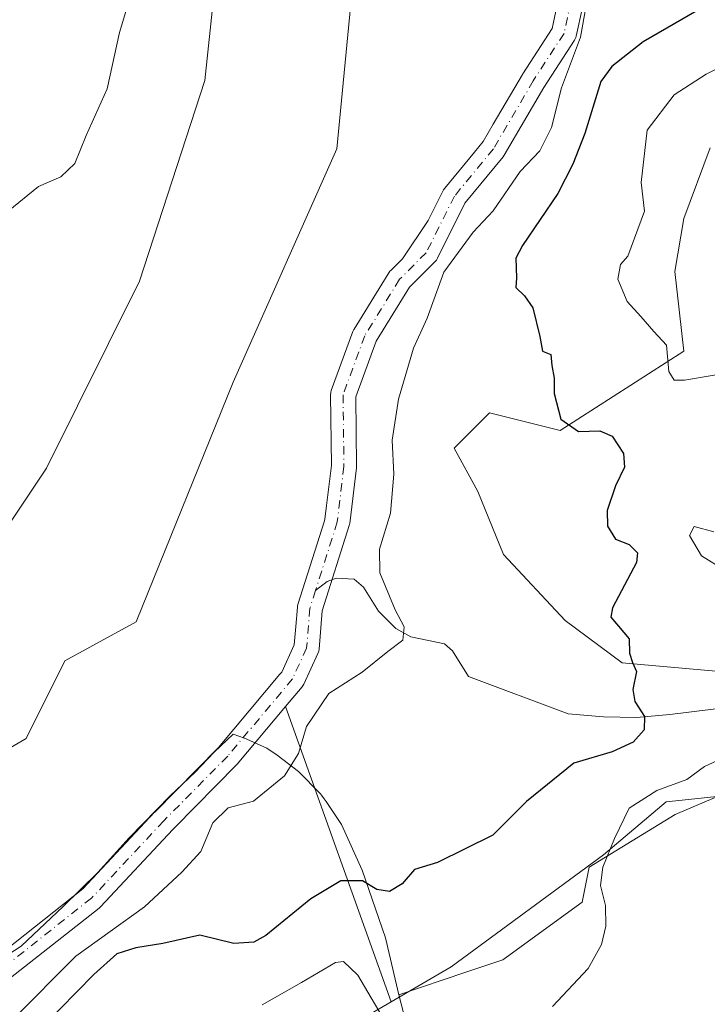
# Model space of a CAD drawing. Units: metres. Extents: x 638195 to 641663, y 4727493 to 4729882.
# Drawn here: x 640571 to 640681, y 4727699 to 4727856 of the extents above; entities that cross this region are included whole.
import ezdxf

# ---------------------------------------------------------------- set-up
doc = ezdxf.new("R2010")
doc.units = ezdxf.units.M
doc.header["$MEASUREMENT"] = 0
doc.linetypes.add('DGN Style 4', pattern=[2.6384748266838614, 1.318413404963828, -0.6592067024819142, 0.001648016756204785, -0.6592067024819142])
for name, color, linetype, lineweight in [('Arbolado forestal CxS', 92, 'Continuous', 0), ('Corriente natural Cxs', 4, 'Continuous', 13), ('Corriente natural eje', 4, 'DGN Style 4', 0), ('Corriente natural lineal', 142, 'Continuous', 13), ('Cultivos herbáceos CxS', 92, 'Continuous', 0), ('Curva de nivel maestra', 30, 'Continuous', 30), ('Curva de nivel normal', 30, 'Continuous', 0), ('Entidad de ámbito territorial', 7, 'Continuous', 0), ('Entidad de ámbito territorial CxS', 92, 'Continuous', 0), ('Espacio natural protegido', 121, 'Continuous', 13), ('Espacio natural protegido CxS', 121, 'Continuous', 0), ('Matorral CxS', 135, 'Continuous', 0), ('Roquedo CxS', 135, 'Continuous', 0), ('Suelo desnudo CxS', 253, 'Continuous', 0)]:
    doc.layers.add(name, color=color, linetype=linetype, lineweight=lineweight)

# ---------------------------------------------------------------- blocks, each defined once
blk = doc.blocks.new('*U19')
at = {"layer": 'Arbolado forestal CxS', "color": 92, "linetype": 'Continuous', "lineweight": 0}
for points in [[(640658.4693, 4727864.270500001, 443.2551999999997), (640656.3288000004, 4727854.197799999, 443.0665000000009), (640651.6357000005, 4727846.967900001, 443.1034000000073), (640651.5872999999, 4727846.889400001, 443.1073000000034), (640646.9404999996, 4727838.951099999, 443.164300000004), (640645.3181999996, 4727836.1797, 443.1272999999928), (640643.9219000004, 4727834.486300001, 443.1242000000057), (640639.2024999997, 4727828.762800001, 443.1398000000045), (640639.0135000005, 4727828.4904, 443.1456000000035), (640638.9567, 4727828.3848, 443.1463999999978), (640638.3857000005, 4727827.242900001, 443.1493999999948), (640636.5714999996, 4727823.6143, 443.0622000000003), (640632.4645999996, 4727817.539899999, 442.7823999999965), (640630.6001000004, 4727815.6754, 442.944399999993), (640630.4822000006, 4727815.546800001, 442.9483999999939), (640630.3126999997, 4727815.312200001, 442.9481999999989), (640629.1964999996, 4727813.505000001, 442.8683000000019), (640624.7565000001, 4727806.316299999, 442.930600000007), (640624.7259999998, 4727806.2653, 442.9361000000063), (640624.5800999999, 4727805.953000001, 442.960500000001), (640621.1398, 4727796.558499999, 442.7375999999931), (640621.0488999998, 4727796.219900001, 442.7357000000048), (640621.0186000001, 4727795.861, 442.7103999999963), (640621.1494000005, 4727784.6029, 442.6864999999962), (640620.3897000002, 4727778.240499999, 442.7755999999936), (640620.1288999999, 4727776.056700001, 442.7571000000025), (640620.0470000004, 4727775.798699999, 442.7584000000061), (640615.8205000004, 4727762.478499999, 442.8478000000032), (640615.7572, 4727762.220899999, 442.8496000000014), (640615.7336999997, 4727762.0397, 442.8481000000029), (640615.4763000002, 4727758.9506, 442.8108999999968), (640615.2336999997, 4727756.0396, 442.6977999999945), (640613.2435999997, 4727751.708100001, 442.7391999999964), (640612.9437999995, 4727751.350600001, 442.7657000000036), (640603.1496000001, 4727739.673000001, 442.5892000000022), (640593.0201000003, 4727729.411900001, 442.5412999999971), (640592.9829000002, 4727729.3731, 442.5383000000002), (640581.5769999997, 4727717.1807, 442.4035000000004), (640566.1182000004, 4727704.997, 442.9214999999967)], [(640560.1284999996, 4727733.8895, 443.2228999999934), (640572.5059000002, 4727741.112299999, 443.4768999999943), (640578.6948999995, 4727753.495300001, 443.4707999999956), (640590.0421000002, 4727759.6863, 443.8834000000061), (640605.5147000002, 4727797.865499999, 443.7617000000028), (640622.0181, 4727835.0141, 443.7819000000018), (640625.1139000002, 4727867.0021, 444.0426000000007), (640612.7487000005, 4727915.4943, 447.6010999999999), (640616.3041000003, 4727947.3477, 450.7106000000058), (640627.1788999997, 4727979.4759, 451.1753000000026), (640637.4940999999, 4727997.0187, 451.6530000000057), (640647.8081, 4728007.3375, 451.9878000000026), (640649.7912999997, 4728007.089500001, 451.6594000000041), (640680.8161000004, 4728003.2097, 445.8537000000069), (640746.8299000004, 4728007.337900001, 445.4665999999997), (640781.9008999999, 4728003.210100001, 445.7271000000038), (640819.0339000003, 4728006.306100001, 446.8225999999996), (640859.2609000001, 4728003.210300001, 447.6848000000027), (640914.5661000004, 4727996.494899999, 449.7036999999983), (640914.5755000003, 4727996.4937, 449.7035999999935), (640952.6155000003, 4727994.7301, 449.7051999999967), (640989.3221000005, 4727970.901500001, 448.3647999999957), (641006.3071, 4727967.822699999, 448.9097000000039)]]:
    blk.add_polyline3d(points, dxfattribs=at)
blk = doc.blocks.new('*U20')
at = {"layer": 'Matorral CxS', "color": 135, "linetype": 'Continuous', "lineweight": 0}
blk.add_polyline3d([(640568.5615999997, 4727701.829700001, 442.1637000000047), (640584.1720000004, 4727714.132900001, 442.6900000000023), (640584.2196000004, 4727714.171599999, 442.696100000001), (640584.3945000004, 4727714.337400001, 442.7134999999981), (640595.8855999997, 4727726.6209, 442.3220000000001), (640596.2115000002, 4727726.950999999, 442.2798999999941), (640606.0532000001, 4727736.920499999, 442.0424000000058), (640606.1621000003, 4727737.040200001, 442.0194000000047), (640613.8454999998, 4727746.201099999, 442.7260999999999), (640630.6491, 4727699.180500001, 454.2872999999963), (640620.8548999998, 4727693.447699999, 458.0939000000071), (640608.1009000001, 4727691.403700001, 455.5822999999946), (640590.0705000004, 4727667.746099999, 463.4073000000063), (640562.3059, 4727629.5667, 472.4508999999962)], dxfattribs=at)
blk = doc.blocks.new('*U21')
at = {"layer": 'Cultivos herbáceos CxS', "color": 92, "linetype": 'Continuous', "lineweight": 0}
blk.add_polyline3d([(641006.3071, 4727967.822699999, 448.9097000000039), (640989.3221000005, 4727970.901500001, 448.3647999999957), (640952.6155000003, 4727994.7301, 449.7051999999967), (640914.5755000003, 4727996.4937, 449.7035999999935), (640914.5661000004, 4727996.494899999, 449.7036999999983), (640859.2609000001, 4728003.210300001, 447.6848000000027), (640819.0339000003, 4728006.306100001, 446.8225999999996), (640781.9008999999, 4728003.210100001, 445.7271000000038), (640746.8299000004, 4728007.337900001, 445.4665999999997), (640680.8161000004, 4728003.2097, 445.8537000000069), (640649.7912999997, 4728007.089500001, 451.6594000000041), (640647.8081, 4728007.3375, 451.9878000000026), (640637.4940999999, 4727997.0187, 451.6530000000057), (640627.1788999997, 4727979.4759, 451.1753000000026), (640616.3041000003, 4727947.3477, 450.7106000000058), (640612.7487000005, 4727915.4943, 447.6010999999999), (640625.1139000002, 4727867.0021, 444.0426000000007), (640622.0181, 4727835.0141, 443.7819000000018), (640605.5147000002, 4727797.865499999, 443.7617000000028), (640590.0421000002, 4727759.6863, 443.8834000000061), (640578.6948999995, 4727753.495300001, 443.4707999999956), (640572.5059000002, 4727741.112299999, 443.4768999999943), (640560.1284999996, 4727733.8895, 443.2228999999934)], dxfattribs=at)
blk = doc.blocks.new('*U24')
at = {"layer": 'Suelo desnudo CxS', "color": 253, "linetype": 'Continuous', "lineweight": 0}
for points in [[(640661.1338999998, 4727857.566099999, 443.6628000000055), (640660.1644000001, 4727853.003900001, 443.6395000000048), (640660.0992000002, 4727852.7687, 443.6273999999976), (640660.0058000004, 4727852.543199999, 443.6055999999954), (640659.8857000005, 4727852.330700001, 443.6125999999931), (640655.0159999998, 4727844.8288, 443.2556000000041), (640648.6892999997, 4727834.020600001, 443.2617000000028), (640648.5064000003, 4727833.7586, 443.2350000000006), (640642.4330000002, 4727826.393100001, 442.8384999999981), (640638.0366000002, 4727817.600099999, 443.2719999999972), (640637.8701999999, 4727817.325099999, 443.2547999999952), (640637.6618999997, 4727817.0803, 443.2265000000043), (640633.5933999997, 4727813.011800001, 442.9363000000012), (640628.2663000004, 4727804.387, 442.6217000000034), (640625.0225999998, 4727795.529200001, 442.6003000000055), (640625.1507000001, 4727784.507099999, 443.1005000000005), (640625.1366999998, 4727784.258400001, 443.1223999999929), (640624.0783000002, 4727775.3948, 443.1891000000033), (640624.0619999999, 4727775.284600001, 443.1885000000038), (640623.9987000005, 4727775.027000001, 443.1815000000061), (640619.7012, 4727761.483200001, 442.6983999999939), (640619.1907000003, 4727755.3575, 442.5918999999994), (640619.1320000002, 4727755.0154, 442.5706999999966), (640619.0149999997, 4727754.6886, 442.5344999999944), (640616.7660999997, 4727749.7938, 442.6092999999965), (640616.6808000002, 4727749.628799999, 442.6402999999991), (640616.4811000006, 4727749.343599999, 442.6901999999973), (640613.8454999998, 4727746.201099999, 442.7260999999999), (640606.1621000003, 4727737.040200001, 442.0194000000047), (640606.0532000001, 4727736.920499999, 442.0424000000058), (640596.2115000002, 4727726.950999999, 442.2798999999941), (640595.8855999997, 4727726.6209, 442.3220000000001), (640584.3945000004, 4727714.337400001, 442.7134999999981), (640584.2196000004, 4727714.171599999, 442.696100000001), (640584.1720000004, 4727714.132900001, 442.6900000000023), (640568.5615999997, 4727701.829700001, 442.1637000000047)], [(640566.1182000004, 4727704.997, 442.9214999999967), (640581.5769999997, 4727717.1807, 442.4035000000004), (640592.9829000002, 4727729.3731, 442.5383000000002), (640593.0201000003, 4727729.411900001, 442.5412999999971), (640603.1496000001, 4727739.673000001, 442.5892000000022), (640612.9437999995, 4727751.350600001, 442.7657000000036), (640613.2435999997, 4727751.708100001, 442.7391999999964), (640615.2336999997, 4727756.0396, 442.6977999999945), (640615.4763000002, 4727758.9506, 442.8108999999968), (640615.7336999997, 4727762.0397, 442.8481000000029), (640615.7572, 4727762.220899999, 442.8496000000014), (640615.8205000004, 4727762.478499999, 442.8478000000032), (640620.0470000004, 4727775.798699999, 442.7584000000061), (640620.1288999999, 4727776.056700001, 442.7571000000025), (640620.3897000002, 4727778.240499999, 442.7755999999936), (640621.1494000005, 4727784.6029, 442.6864999999962), (640621.0186000001, 4727795.861, 442.7103999999963), (640621.0488999998, 4727796.219900001, 442.7357000000048), (640621.1398, 4727796.558499999, 442.7375999999931), (640624.5800999999, 4727805.953000001, 442.960500000001), (640624.7259999998, 4727806.2653, 442.9361000000063), (640624.7565000001, 4727806.316299999, 442.930600000007), (640629.1964999996, 4727813.505000001, 442.8683000000019), (640630.3126999997, 4727815.312200001, 442.9481999999989), (640630.4822000006, 4727815.546800001, 442.9483999999939), (640630.6001000004, 4727815.6754, 442.944399999993), (640632.4645999996, 4727817.539899999, 442.7823999999965), (640636.5714999996, 4727823.6143, 443.0622000000003), (640638.3857000005, 4727827.242900001, 443.1493999999948), (640638.9567, 4727828.3848, 443.1463999999978), (640639.0135000005, 4727828.4904, 443.1456000000035), (640639.2024999997, 4727828.762800001, 443.1398000000045), (640643.9219000004, 4727834.486300001, 443.1242000000057), (640645.3181999996, 4727836.1797, 443.1272999999928), (640646.9404999996, 4727838.951099999, 443.164300000004), (640651.5872999999, 4727846.889400001, 443.1073000000034), (640651.6357000005, 4727846.967900001, 443.1034000000073), (640656.3288000004, 4727854.197799999, 443.0665000000009), (640658.4693, 4727864.270500001, 443.2551999999997)]]:
    blk.add_polyline3d(points, dxfattribs=at)
blk = doc.blocks.new('*U25')
at = {"layer": 'Corriente natural Cxs', "color": 4, "linetype": 'Continuous', "lineweight": 13}
for points in [[(640661.1338999998, 4727857.566099999, 443.6628000000055), (640660.1644000001, 4727853.003900001, 443.6395000000048), (640660.0992000002, 4727852.7687, 443.6273999999976), (640660.0058000004, 4727852.543199999, 443.6055999999954), (640659.8857000005, 4727852.330700001, 443.6125999999931), (640655.0159999998, 4727844.8288, 443.2556000000041), (640648.6892999997, 4727834.020600001, 443.2617000000028), (640648.5064000003, 4727833.7586, 443.2350000000006), (640642.4330000002, 4727826.393100001, 442.8384999999981), (640638.0366000002, 4727817.600099999, 443.2719999999972), (640637.8701999999, 4727817.325099999, 443.2547999999952), (640637.6618999997, 4727817.0803, 443.2265000000043), (640633.5933999997, 4727813.011800001, 442.9363000000012), (640628.2663000004, 4727804.387, 442.6217000000034), (640625.0225999998, 4727795.529200001, 442.6003000000055), (640625.1507000001, 4727784.507099999, 443.1005000000005), (640625.1366999998, 4727784.258400001, 443.1223999999929), (640624.0783000002, 4727775.3948, 443.1891000000033), (640624.0619999999, 4727775.284600001, 443.1885000000038), (640623.9987000005, 4727775.027000001, 443.1815000000061), (640619.7012, 4727761.483200001, 442.6983999999939), (640619.1907000003, 4727755.3575, 442.5918999999994), (640619.1320000002, 4727755.0154, 442.5706999999966), (640619.0149999997, 4727754.6886, 442.5344999999944), (640616.7660999997, 4727749.7938, 442.6092999999965), (640616.6808000002, 4727749.628799999, 442.6402999999991), (640616.4811000006, 4727749.343599999, 442.6901999999973), (640613.8454999998, 4727746.201099999, 442.7260999999999), (640606.1621000003, 4727737.040200001, 442.0194000000047), (640606.0532000001, 4727736.920499999, 442.0424000000058), (640596.2115000002, 4727726.950999999, 442.2798999999941), (640595.8855999997, 4727726.6209, 442.3220000000001), (640584.3945000004, 4727714.337400001, 442.7134999999981), (640584.2196000004, 4727714.171599999, 442.696100000001), (640584.1720000004, 4727714.132900001, 442.6900000000023), (640568.5615999997, 4727701.829700001, 442.1637000000047)], [(640566.1182000004, 4727704.997, 442.9214999999967), (640581.5769999997, 4727717.1807, 442.4035000000004), (640592.9829000002, 4727729.3731, 442.5383000000002), (640593.0201000003, 4727729.411900001, 442.5412999999971), (640603.1496000001, 4727739.673000001, 442.5892000000022), (640612.9437999995, 4727751.350600001, 442.7657000000036), (640613.2435999997, 4727751.708100001, 442.7391999999964), (640615.2336999997, 4727756.0396, 442.6977999999945), (640615.4763000002, 4727758.9506, 442.8108999999968), (640615.7336999997, 4727762.0397, 442.8481000000029), (640615.7572, 4727762.220899999, 442.8496000000014), (640615.8205000004, 4727762.478499999, 442.8478000000032), (640620.0470000004, 4727775.798699999, 442.7584000000061), (640620.1288999999, 4727776.056700001, 442.7571000000025), (640620.3897000002, 4727778.240499999, 442.7755999999936), (640621.1494000005, 4727784.6029, 442.6864999999962), (640621.0186000001, 4727795.861, 442.7103999999963), (640621.0488999998, 4727796.219900001, 442.7357000000048), (640621.1398, 4727796.558499999, 442.7375999999931), (640624.5800999999, 4727805.953000001, 442.960500000001), (640624.7259999998, 4727806.2653, 442.9361000000063), (640624.7565000001, 4727806.316299999, 442.930600000007), (640629.1964999996, 4727813.505000001, 442.8683000000019), (640630.3126999997, 4727815.312200001, 442.9481999999989), (640630.4822000006, 4727815.546800001, 442.9483999999939), (640630.6001000004, 4727815.6754, 442.944399999993), (640632.4645999996, 4727817.539899999, 442.7823999999965), (640636.5714999996, 4727823.6143, 443.0622000000003), (640638.3857000005, 4727827.242900001, 443.1493999999948), (640638.9567, 4727828.3848, 443.1463999999978), (640639.0135000005, 4727828.4904, 443.1456000000035), (640639.2024999997, 4727828.762800001, 443.1398000000045), (640643.9219000004, 4727834.486300001, 443.1242000000057), (640645.3181999996, 4727836.1797, 443.1272999999928), (640646.9404999996, 4727838.951099999, 443.164300000004), (640651.5872999999, 4727846.889400001, 443.1073000000034), (640651.6357000005, 4727846.967900001, 443.1034000000073), (640656.3288000004, 4727854.197799999, 443.0665000000009), (640658.4693, 4727864.270500001, 443.2551999999997)]]:
    blk.add_polyline3d(points, dxfattribs=at)
blk = doc.blocks.new('*U27')
at = {"layer": 'Espacio natural protegido CxS', "color": 121, "linetype": 'Continuous', "lineweight": 0, "flags": 128}
for points in [[(640838.4502000003, 4727718.093599999), (640822.599100001, 4727715.354800002), (640806.9959999998, 4727713.001800001), (640803.3198999994, 4727712.2919), (640798.0088000009, 4727710.659000001), (640793.8157999992, 4727710.319000001), (640782.4776999989, 4727710.973999999), (640753.6656999999, 4727713.683100001), (640732.5757000009, 4727718.3281), (640726.8447000012, 4727718.591200001), (640721.7416000009, 4727719.248199999), (640712.0756999998, 4727725.271000001), (640702.1387000009, 4727732.176999999), (640698.4168000005, 4727733.752), (640693.0667999994, 4727734.023), (640691.0037000013, 4727733.711100001), (640684.3996999989, 4727732.656199999), (640675.9186000011, 4727729.029200002), (640662.2373, 4727720.6414), (640661.1061999993, 4727715.087400001), (640648.4418999989, 4727705.9056), (640642.5891000006, 4727703.918000001), (640631.9209500015, 4727700.294950002), (640633.6709000022, 4727693.592000001)], [(640552.3755000009, 4727749.225600001), (640575.753299999, 4727784.190000001), (640590.5960999995, 4727813.9476), (640600.9868999999, 4727845.937200001), (640604.3275000007, 4727877.5548), (640605.4320999993, 4727903.048400001), (640606.0180999998, 4727917.047400001), (640609.1345, 4727923.601), (640614.9828999992, 4727938.990800001), (640615.989000001, 4727942.505000002), (640624.3416000007, 4727971.6765), (640625.0825000005, 4727973.206000002), (640631.653099999, 4727986.773200001), (640642.5330999999, 4727999.234599999), (640642.6583000009, 4727999.377800001), (640643.7723000014, 4728000.924799998), (640645.7585000009, 4728003.377800002), (640646.5749999998, 4728004.128599999), (640649.0074999998, 4728006.364800001), (640652.1224999995, 4728009.603800002), (640655.2437000006, 4728012.588799999), (640670.1080999991, 4728026.3534)]]:
    blk.add_lwpolyline(points, dxfattribs=at)

msp = doc.modelspace()

# ---------------------------------------------------------------- linework, layer by layer
at = {"layer": 'Arbolado forestal CxS', "color": 92, "linetype": 'Continuous', "lineweight": 0, "extrusion": (-0.07590869291707866, 0.2124111670130477, 0.9742275742698806), "elevation": 956029.2442151344, "flags": 128}
msp.add_lwpolyline([(-2194247.30099499, -4127136.695500867), (-2194247.30099499, -4127085.441631328)], dxfattribs=at)
at = {"layer": 'Arbolado forestal CxS', "color": 92, "linetype": 'Continuous', "lineweight": 0}
for points in [[(640560.1284999996, 4727733.8895, 443.2228999999934), (640572.5059000002, 4727741.112299999, 443.4768999999943), (640578.6948999995, 4727753.495300001, 443.4707999999956), (640590.0421000002, 4727759.6863, 443.8834000000061), (640605.5147000002, 4727797.865499999, 443.7617000000028), (640622.0181, 4727835.0141, 443.7819000000018), (640625.1139000002, 4727867.0021, 444.0426000000007), (640612.7487000005, 4727915.4943, 447.6010999999999), (640616.3041000003, 4727947.3477, 450.7106000000058), (640627.1788999997, 4727979.4759, 451.1753000000026), (640637.4940999999, 4727997.0187, 451.6530000000057), (640647.8081, 4728007.3375, 451.9878000000026), (640649.7912999997, 4728007.089500001, 451.6594000000041), (640680.8161000004, 4728003.2097, 445.8537000000069), (640746.8299000004, 4728007.337900001, 445.4665999999997), (640781.9008999999, 4728003.210100001, 445.7271000000038), (640819.0339000003, 4728006.306100001, 446.8225999999996), (640859.2609000001, 4728003.210300001, 447.6848000000027), (640914.5661000004, 4727996.494899999, 449.7036999999983), (640914.5755000003, 4727996.4937, 449.7035999999935), (640952.6155000003, 4727994.7301, 449.7051999999967), (640989.3221000005, 4727970.901500001, 448.3647999999957), (641006.3071, 4727967.822699999, 448.9097000000039)], [(640658.4693, 4727864.270500001, 443.2551999999997), (640656.3288000004, 4727854.197799999, 443.0665000000009), (640651.6357000005, 4727846.967900001, 443.1034000000073), (640651.5872999999, 4727846.889400001, 443.1073000000034), (640646.9404999996, 4727838.951099999, 443.164300000004), (640645.3181999996, 4727836.1797, 443.1272999999928), (640643.9219000004, 4727834.486300001, 443.1242000000057), (640639.2024999997, 4727828.762800001, 443.1398000000045), (640639.0135000005, 4727828.4904, 443.1456000000035), (640638.9567, 4727828.3848, 443.1463999999978), (640638.3857000005, 4727827.242900001, 443.1493999999948), (640636.5714999996, 4727823.6143, 443.0622000000003), (640632.4645999996, 4727817.539899999, 442.7823999999965), (640630.6001000004, 4727815.6754, 442.944399999993), (640630.4822000006, 4727815.546800001, 442.9483999999939), (640630.3126999997, 4727815.312200001, 442.9481999999989), (640629.1964999996, 4727813.505000001, 442.8683000000019), (640624.7565000001, 4727806.316299999, 442.930600000007), (640624.7259999998, 4727806.2653, 442.9361000000063), (640624.5800999999, 4727805.953000001, 442.960500000001), (640621.1398, 4727796.558499999, 442.7375999999931), (640621.0488999998, 4727796.219900001, 442.7357000000048), (640621.0186000001, 4727795.861, 442.7103999999963), (640621.1494000005, 4727784.6029, 442.6864999999962), (640620.3897000002, 4727778.240499999, 442.7755999999936), (640620.1288999999, 4727776.056700001, 442.7571000000025), (640620.0470000004, 4727775.798699999, 442.7584000000061), (640615.8205000004, 4727762.478499999, 442.8478000000032), (640615.7572, 4727762.220899999, 442.8496000000014), (640615.7336999997, 4727762.0397, 442.8481000000029), (640615.4763000002, 4727758.9506, 442.8108999999968), (640615.2336999997, 4727756.0396, 442.6977999999945), (640613.2435999997, 4727751.708100001, 442.7391999999964), (640612.9437999995, 4727751.350600001, 442.7657000000036), (640603.1496000001, 4727739.673000001, 442.5892000000022), (640593.0201000003, 4727729.411900001, 442.5412999999971), (640592.9829000002, 4727729.3731, 442.5383000000002), (640581.5769999997, 4727717.1807, 442.4035000000004), (640566.1182000004, 4727704.997, 442.9214999999967)], [(640692.1514999997, 4727732.9179, 458.1055000000051), (640674.4654999999, 4727731.066099999, 455.3234999999986), (640664.4962999999, 4727722.6161, 454.6184000000067), (640640.2260999996, 4727704.787500001, 452.155899999998), (640630.6491, 4727699.180500001, 454.2872999999963), (640613.8454999998, 4727746.201099999, 442.7260999999999), (640616.4811000006, 4727749.343599999, 442.6901999999973), (640616.6808000002, 4727749.628799999, 442.6402999999991), (640616.7660999997, 4727749.7938, 442.6092999999965), (640619.0149999997, 4727754.6886, 442.5344999999944), (640619.1320000002, 4727755.0154, 442.5706999999966), (640619.1907000003, 4727755.3575, 442.5918999999994), (640619.7012, 4727761.483200001, 442.6983999999939), (640623.9987000005, 4727775.027000001, 443.1815000000061), (640624.0619999999, 4727775.284600001, 443.1885000000038), (640624.0783000002, 4727775.3948, 443.1891000000033), (640625.1366999998, 4727784.258400001, 443.1223999999929), (640625.1507000001, 4727784.507099999, 443.1005000000005), (640625.0225999998, 4727795.529200001, 442.6003000000055), (640628.2663000004, 4727804.387, 442.6217000000034), (640633.5933999997, 4727813.011800001, 442.9363000000012), (640637.6618999997, 4727817.0803, 443.2265000000043), (640637.8701999999, 4727817.325099999, 443.2547999999952), (640638.0366000002, 4727817.600099999, 443.2719999999972), (640642.4330000002, 4727826.393100001, 442.8384999999981), (640648.5064000003, 4727833.7586, 443.2350000000006), (640648.6892999997, 4727834.020600001, 443.2617000000028), (640655.0159999998, 4727844.8288, 443.2556000000041), (640659.8857000005, 4727852.330700001, 443.6125999999931), (640660.0058000004, 4727852.543199999, 443.6055999999954), (640660.0992000002, 4727852.7687, 443.6273999999976), (640660.1644000001, 4727853.003900001, 443.6395000000048), (640661.1338999998, 4727857.566099999, 443.6628000000055)], [(640661.1338999998, 4727857.566099999, 443.6628000000055), (640660.1644000001, 4727853.003900001, 443.6395000000048), (640660.0992000002, 4727852.7687, 443.6273999999976), (640660.0058000004, 4727852.543199999, 443.6055999999954), (640659.8857000005, 4727852.330700001, 443.6125999999931), (640655.0159999998, 4727844.8288, 443.2556000000041), (640648.6892999997, 4727834.020600001, 443.2617000000028), (640648.5064000003, 4727833.7586, 443.2350000000006), (640642.4330000002, 4727826.393100001, 442.8384999999981), (640638.0366000002, 4727817.600099999, 443.2719999999972), (640637.8701999999, 4727817.325099999, 443.2547999999952), (640637.6618999997, 4727817.0803, 443.2265000000043), (640633.5933999997, 4727813.011800001, 442.9363000000012), (640628.2663000004, 4727804.387, 442.6217000000034), (640625.0225999998, 4727795.529200001, 442.6003000000055), (640625.1507000001, 4727784.507099999, 443.1005000000005), (640625.1366999998, 4727784.258400001, 443.1223999999929), (640624.0783000002, 4727775.3948, 443.1891000000033), (640624.0619999999, 4727775.284600001, 443.1885000000038), (640623.9987000005, 4727775.027000001, 443.1815000000061), (640619.7012, 4727761.483200001, 442.6983999999939), (640619.1907000003, 4727755.3575, 442.5918999999994), (640619.1320000002, 4727755.0154, 442.5706999999966), (640619.0149999997, 4727754.6886, 442.5344999999944), (640616.7660999997, 4727749.7938, 442.6092999999965), (640616.6808000002, 4727749.628799999, 442.6402999999991), (640616.4811000006, 4727749.343599999, 442.6901999999973), (640613.8454999998, 4727746.201099999, 442.7260999999999)], [(640681.5000999998, 4727835.192100001, 458.3604999999953), (640677.2801000001, 4727823.9353, 456.3619000000036), (640675.8728999998, 4727815.492500001, 456.2994000000036), (640677.2796999998, 4727802.828700001, 455.1334999999963), (640657.5875000004, 4727790.164899999, 449.4784000000073), (640646.3356999997, 4727792.978700001, 448.7768999999971), (640640.7084999997, 4727787.3499, 447.8344999999972), (640644.4622999999, 4727780.479900001, 447.6108999999997), (640648.5541000003, 4727770.4331, 447.0924999999989), (640658.3739, 4727759.912500001, 448.1708000000072), (640667.4528999999, 4727753.181500001, 449.0329000000056), (640705.6517000003, 4727749.808900001, 454.914499999999)], [(640681.5000999998, 4727835.192100001, 458.3604999999953), (640677.2801000001, 4727823.9353, 456.3619000000036), (640675.8728999998, 4727815.492500001, 456.2994000000036), (640677.2796999998, 4727802.828700001, 455.1334999999963), (640657.5875000004, 4727790.164899999, 449.4784000000073), (640646.3356999997, 4727792.978700001, 448.7768999999971), (640640.7084999997, 4727787.3499, 447.8344999999972), (640644.4622999999, 4727780.479900001, 447.6108999999997), (640648.5541000003, 4727770.4331, 447.0924999999989), (640658.3739, 4727759.912500001, 448.1708000000072), (640667.4528999999, 4727753.181500001, 449.0329000000056), (640705.6517000003, 4727749.808900001, 454.914499999999)], [(640983.9090999998, 4727798.889900001, 480.7945000000037), (640932.8211000003, 4727771.786499999, 479.8353999999963), (640915.8315000003, 4727762.7731, 479.2661999999983), (640911.3985000001, 4727750.5045, 477.4637999999978), (640878.7903000005, 4727735.617699999, 475.5598000000027), (640837.7801000001, 4727720.051700001, 471.9064999999973), (640793.7808999997, 4727709.412900001, 468.1597000000039), (640758.8041000003, 4727711.2917, 464.5724999999948), (640721.7681, 4727718.5075, 461.491399999999), (640692.1514999997, 4727732.9179, 458.1055000000051), (640674.4654999999, 4727731.066099999, 455.3234999999986), (640664.4962999999, 4727722.6161, 454.6184000000067), (640640.2260999996, 4727704.787500001, 452.155899999998), (640630.6491, 4727699.180500001, 454.2872999999963)]]:
    msp.add_polyline3d(points, dxfattribs=at)
at = {"layer": 'Corriente natural Cxs', "color": 4, "linetype": 'Continuous', "lineweight": 13}
for points in [[(640566.1182000004, 4727704.997, 442.9214999999967), (640581.5769999997, 4727717.1807, 442.4035000000004), (640592.9829000002, 4727729.3731, 442.5383000000002), (640593.0201000003, 4727729.411900001, 442.5412999999971), (640603.1496000001, 4727739.673000001, 442.5892000000022), (640612.9437999995, 4727751.350600001, 442.7657000000036), (640613.2435999997, 4727751.708100001, 442.7391999999964), (640615.2336999997, 4727756.0396, 442.6977999999945), (640615.4763000002, 4727758.9506, 442.8108999999968), (640615.7336999997, 4727762.0397, 442.8481000000029), (640615.7572, 4727762.220899999, 442.8496000000014), (640615.8205000004, 4727762.478499999, 442.8478000000032), (640620.0470000004, 4727775.798699999, 442.7584000000061), (640620.1288999999, 4727776.056700001, 442.7571000000025), (640620.3897000002, 4727778.240499999, 442.7755999999936), (640621.1494000005, 4727784.6029, 442.6864999999962), (640621.0186000001, 4727795.861, 442.7103999999963), (640621.0488999998, 4727796.219900001, 442.7357000000048), (640621.1398, 4727796.558499999, 442.7375999999931), (640624.5800999999, 4727805.953000001, 442.960500000001), (640624.7259999998, 4727806.2653, 442.9361000000063), (640624.7565000001, 4727806.316299999, 442.930600000007), (640629.1964999996, 4727813.505000001, 442.8683000000019), (640630.3126999997, 4727815.312200001, 442.9481999999989), (640630.4822000006, 4727815.546800001, 442.9483999999939), (640630.6001000004, 4727815.6754, 442.944399999993), (640632.4645999996, 4727817.539899999, 442.7823999999965), (640636.5714999996, 4727823.6143, 443.0622000000003), (640638.3857000005, 4727827.242900001, 443.1493999999948), (640638.9567, 4727828.3848, 443.1463999999978), (640639.0135000005, 4727828.4904, 443.1456000000035), (640639.2024999997, 4727828.762800001, 443.1398000000045), (640643.9219000004, 4727834.486300001, 443.1242000000057), (640645.3181999996, 4727836.1797, 443.1272999999928), (640646.9404999996, 4727838.951099999, 443.164300000004), (640651.5872999999, 4727846.889400001, 443.1073000000034), (640651.6357000005, 4727846.967900001, 443.1034000000073), (640656.3288000004, 4727854.197799999, 443.0665000000009), (640658.4693, 4727864.270500001, 443.2551999999997)], [(640661.1338999998, 4727857.566099999, 443.6628000000055), (640660.1644000001, 4727853.003900001, 443.6395000000048), (640660.0992000002, 4727852.7687, 443.6273999999976), (640660.0058000004, 4727852.543199999, 443.6055999999954), (640659.8857000005, 4727852.330700001, 443.6125999999931), (640655.0159999998, 4727844.8288, 443.2556000000041), (640648.6892999997, 4727834.020600001, 443.2617000000028), (640648.5064000003, 4727833.7586, 443.2350000000006), (640642.4330000002, 4727826.393100001, 442.8384999999981), (640638.0366000002, 4727817.600099999, 443.2719999999972), (640637.8701999999, 4727817.325099999, 443.2547999999952), (640637.6618999997, 4727817.0803, 443.2265000000043), (640633.5933999997, 4727813.011800001, 442.9363000000012), (640628.2663000004, 4727804.387, 442.6217000000034), (640625.0225999998, 4727795.529200001, 442.6003000000055), (640625.1507000001, 4727784.507099999, 443.1005000000005), (640625.1366999998, 4727784.258400001, 443.1223999999929), (640624.0783000002, 4727775.3948, 443.1891000000033), (640624.0619999999, 4727775.284600001, 443.1885000000038), (640623.9987000005, 4727775.027000001, 443.1815000000061), (640619.7012, 4727761.483200001, 442.6983999999939), (640619.1907000003, 4727755.3575, 442.5918999999994), (640619.1320000002, 4727755.0154, 442.5706999999966), (640619.0149999997, 4727754.6886, 442.5344999999944), (640616.7660999997, 4727749.7938, 442.6092999999965), (640616.6808000002, 4727749.628799999, 442.6402999999991), (640616.4811000006, 4727749.343599999, 442.6901999999973), (640613.8454999998, 4727746.201099999, 442.7260999999999), (640606.1621000003, 4727737.040200001, 442.0194000000047), (640606.0532000001, 4727736.920499999, 442.0424000000058), (640596.2115000002, 4727726.950999999, 442.2798999999941), (640595.8855999997, 4727726.6209, 442.3220000000001), (640584.3945000004, 4727714.337400001, 442.7134999999981), (640584.2196000004, 4727714.171599999, 442.696100000001), (640584.1720000004, 4727714.132900001, 442.6900000000023), (640568.5615999997, 4727701.829700001, 442.1637000000047)]]:
    msp.add_polyline3d(points, dxfattribs=at)
at = {"layer": 'Corriente natural eje', "color": 4, "linetype": 'DGN Style 4', "lineweight": 0}
for points in [[(640660.4571000002, 4727864.003000001, 443.4113000000071), (640658.2081000004, 4727853.419600001, 443.0760000000009), (640653.3132999997, 4727845.879000001, 442.9842999999965), (640646.9633, 4727835.030999999, 443.0595999999932), (640640.7456, 4727827.4904, 442.9385000000038), (640636.2477000002, 4727818.4945, 442.9844000000012), (640632.0142999999, 4727814.2612, 442.6872000000003), (640626.4581000004, 4727805.2653, 442.6116000000038), (640623.0185000002, 4727795.8726, 442.2649999999995), (640623.1508, 4727784.4955, 442.6211000000039), (640622.0924000005, 4727775.631899999, 442.8172999999952), (640618.6288000002, 4727764.716399999, 442.6569000000018)], [(640618.6288000002, 4727764.716399999, 442.6569000000018), (640617.7268000003, 4727761.873600001, 442.6031999999978), (640617.1975999996, 4727755.523600001, 442.2934999999998), (640614.9486999996, 4727750.628799999, 442.5915999999997), (640604.6299000002, 4727738.3256, 442.1736999999994), (640594.4434000002, 4727728.006800001, 442.288400000005), (640582.9340000004, 4727715.703700001, 442.3102999999974), (640567.3235999999, 4727703.4005, 442.334600000002)]]:
    msp.add_polyline3d(points, dxfattribs=at)
at = {"layer": 'Corriente natural lineal', "color": 142, "linetype": 'Continuous', "lineweight": 13}
for points in [[(640643, 4727751, 445.8435999999929), (640640.4468, 4727755.0899, 445.5451999999932), (640639.1941999998, 4727756.223200001, 445.4709000000003), (640633.7907999996, 4727757.3069, 444.972299999994), (640631.4111000003, 4727758.6611, 444.8353000000062), (640628.6667, 4727761.417400001, 444.5510000000068), (640626.2608000003, 4727765.223400001, 443.8785999999964), (640624.7699999996, 4727766.528700001, 443.437699999995), (640621.9360999997, 4727766.647399999, 442.7845999999991), (640620.4746000003, 4727766.126700001, 442.726800000004), (640618.6288000002, 4727764.716399999, 442.6569000000018)], [(640684.9801000003, 4727746.1501, 451.7004000000015), (640675.0800999999, 4727744.960100001, 450.1484999999957), (640669.7301000003, 4727744.5001, 449.3269), (640664.5100999996, 4727744.5701, 448.6585999999952), (640658.8601000002, 4727745.050100001, 447.8776999999973), (640643, 4727751, 445.8435999999929)]]:
    msp.add_polyline3d(points, dxfattribs=at)
at = {"layer": 'Cultivos herbáceos CxS', "color": 92, "linetype": 'Continuous', "lineweight": 0}
for points in [[(640560.1284999996, 4727733.8895, 443.2228999999934), (640572.5059000002, 4727741.112299999, 443.4768999999943), (640578.6948999995, 4727753.495300001, 443.4707999999956), (640590.0421000002, 4727759.6863, 443.8834000000061), (640605.5147000002, 4727797.865499999, 443.7617000000028), (640622.0181, 4727835.0141, 443.7819000000018), (640625.1139000002, 4727867.0021, 444.0426000000007), (640612.7487000005, 4727915.4943, 447.6010999999999), (640616.3041000003, 4727947.3477, 450.7106000000058), (640627.1788999997, 4727979.4759, 451.1753000000026), (640637.4940999999, 4727997.0187, 451.6530000000057), (640647.8081, 4728007.3375, 451.9878000000026), (640649.7912999997, 4728007.089500001, 451.6594000000041), (640680.8161000004, 4728003.2097, 445.8537000000069), (640746.8299000004, 4728007.337900001, 445.4665999999997), (640781.9008999999, 4728003.210100001, 445.7271000000038), (640819.0339000003, 4728006.306100001, 446.8225999999996), (640859.2609000001, 4728003.210300001, 447.6848000000027), (640914.5661000004, 4727996.494899999, 449.7036999999983), (640914.5755000003, 4727996.4937, 449.7035999999935), (640952.6155000003, 4727994.7301, 449.7051999999967), (640989.3221000005, 4727970.901500001, 448.3647999999957), (641006.3071, 4727967.822699999, 448.9097000000039)], [(640562.3059, 4727629.5667, 472.4508999999962), (640590.0705000004, 4727667.746099999, 463.4073000000063), (640608.1009000001, 4727691.403700001, 455.5822999999946), (640620.8548999998, 4727693.447699999, 458.0939000000071), (640630.6491, 4727699.180500001, 454.2872999999963), (640640.2260999996, 4727704.787500001, 452.155899999998), (640664.4962999999, 4727722.6161, 454.6184000000067), (640674.4654999999, 4727731.066099999, 455.3234999999986), (640692.1514999997, 4727732.9179, 458.1055000000051), (640721.7681, 4727718.5075, 461.491399999999), (640758.8041000003, 4727711.2917, 464.5724999999948), (640793.7808999997, 4727709.412900001, 468.1597000000039), (640837.7801000001, 4727720.051700001, 471.9064999999973), (640878.7903000005, 4727735.617699999, 475.5598000000027), (640911.3985000001, 4727750.5045, 477.4637999999978), (640915.8315000003, 4727762.7731, 479.2661999999983), (640932.8211000003, 4727771.786499999, 479.8353999999963), (640983.9090999998, 4727798.889900001, 480.7945000000037), (641001.4448999995, 4727789.6031, 480.8819999999978), (641020.0109000001, 4727787.539100001, 481.1545999999944)], [(640983.9090999998, 4727798.889900001, 480.7945000000037), (640932.8211000003, 4727771.786499999, 479.8353999999963), (640915.8315000003, 4727762.7731, 479.2661999999983), (640911.3985000001, 4727750.5045, 477.4637999999978), (640878.7903000005, 4727735.617699999, 475.5598000000027), (640837.7801000001, 4727720.051700001, 471.9064999999973), (640793.7808999997, 4727709.412900001, 468.1597000000039), (640758.8041000003, 4727711.2917, 464.5724999999948), (640721.7681, 4727718.5075, 461.491399999999), (640692.1514999997, 4727732.9179, 458.1055000000051), (640674.4654999999, 4727731.066099999, 455.3234999999986), (640664.4962999999, 4727722.6161, 454.6184000000067), (640640.2260999996, 4727704.787500001, 452.155899999998), (640630.6491, 4727699.180500001, 454.2872999999963)], [(640630.6491, 4727699.180500001, 454.2872999999963), (640620.8548999998, 4727693.447699999, 458.0939000000071), (640608.1009000001, 4727691.403700001, 455.5822999999946), (640590.0705000004, 4727667.746099999, 463.4073000000063), (640562.3059, 4727629.5667, 472.4508999999962)]]:
    msp.add_polyline3d(points, dxfattribs=at)
at = {"layer": 'Curva de nivel maestra', "color": 30, "linetype": 'Continuous', "lineweight": 30, "elevation": 450, "flags": 128}
msp.add_lwpolyline([(640679.3899999997, 4727857.0001), (640670.8399999999, 4727852.090100001), (640665.8300000001, 4727848.170100001), (640664.0700000003, 4727845.780099999), (640661.54, 4727837.5001), (640659.6100000005, 4727832.610099999), (640657.2100000001, 4727827.9301), (640651.5800000001, 4727819.630100001), (640650.5499999998, 4727817.600099999), (640650.6299999999, 4727814.5001), (640650.5499999998, 4727812.960100001), (640651.9199999999, 4727811.6501), (640653.2300000006, 4727809.690099999), (640654.3799999999, 4727805.170100001), (640654.7800000003, 4727802.840100001), (640656.0999999996, 4727802.280099999), (640656.25, 4727800.540100001), (640656.6200000001, 4727798.520099999), (640656.6600000003, 4727796.050100001), (640657.6799999997, 4727791.9801), (640660.54, 4727790.0101), (640663.9400000004, 4727790.130100001), (640665.8600000005, 4727789.280099999), (640667.6799999997, 4727786.5001), (640667.8600000005, 4727784.3201), (640666.4299999997, 4727781.380100001), (640665.0999999996, 4727777.420100001), (640665.1600000003, 4727774.940099999), (640666.4299999997, 4727772.850099999), (640668.5599999997, 4727772.040100001), (640669.9400000004, 4727770.700099999), (640669.7599999999, 4727769.140100001), (640665.9500000002, 4727761.950099999), (640665.6900000004, 4727760.470100001), (640666.8799999999, 4727759.020099999), (640668.5599999997, 4727756.9901), (640668.6500000004, 4727754.710100001), (640669.1100000005, 4727753.220100001), (640669.7800000003, 4727751.800100001), (640669.1799999997, 4727748.9301), (640669.4800000006, 4727747.0001), (640671.0199999996, 4727744.630100001), (640670.9500000002, 4727742.520099999), (640669.2000000002, 4727740.550100001), (640665.8799999999, 4727738.9901), (640659.79, 4727737.220100001), (640652.2199999997, 4727731.090100001), (640646.8499999996, 4727725.7601), (640638.0599999997, 4727721.380100001), (640634.4000000004, 4727720.280099999), (640632.4100000003, 4727717.970100001), (640630.4299999997, 4727716.770099999), (640628.4100000003, 4727717.0601), (640626.1200000001, 4727718.440099999), (640622.6600000003, 4727718.450099999), (640617.8600000005, 4727715.5801), (640610.7199999997, 4727709.7501), (640608.79, 4727708.710100001), (640605.5999999996, 4727708.4901), (640600.2199999997, 4727709.8201), (640594.2999999998, 4727708.460100001), (640590, 4727707.780099999), (640586.9900000002, 4727706.850099999), (640583.2999999998, 4727703.5601), (640575.2000000002, 4727695.2601)], dxfattribs=at)
at = {"layer": 'Curva de nivel normal', "color": 30, "linetype": 'Continuous', "lineweight": 0, "flags": 128}
for points, elevation in [([(640664.2699999996, 4727872.1501), (640660.8600000005, 4727852.8201), (640657.8099999997, 4727844.7401), (640656.2300000006, 4727838.450099999), (640654.3700000001, 4727834.7401), (640651.2000000002, 4727831.4101), (640646.9199999999, 4727825.1801), (640643.7199999997, 4727821.7601), (640639.0599999997, 4727815.390100001), (640636.4000000004, 4727808.0801), (640634.25, 4727803.270099999), (640631.8300000001, 4727795.1801), (640630.8099999997, 4727788.6601), (640631.1200000001, 4727783.220100001), (640630.5800000001, 4727777.020099999), (640628.8200000003, 4727771.2601), (640628.8700000001, 4727767.5101), (640631.3099999997, 4727761.610099999), (640632.7699999996, 4727758.920100001), (640632.54, 4727756.780099999), (640630.1600000003, 4727755.0001), (640626.0700000003, 4727751.710100001), (640620.7699999996, 4727748.3201), (640617.1600000003, 4727743.0601), (640615.9000000004, 4727738.7301), (640613.6799999997, 4727735.170100001), (640608.7300000006, 4727731.140100001), (640604.6900000004, 4727730.090100001), (640602.2699999996, 4727727.690099999), (640600.3700000001, 4727723.140100001), (640597.3099999997, 4727719.850099999), (640591.3600000005, 4727714.300100001), (640580.4199999999, 4727706.4801), (640570.4100000003, 4727696.360099999)], 445), ([(640569.6600000003, 4727825.100099999), (640574.4699999997, 4727829.040100001), (640578.0700000003, 4727830.600099999), (640580.2599999999, 4727832.710100001), (640582.1100000005, 4727837.140100001), (640585.4199999999, 4727844.590100001), (640587.3799999999, 4727853.540100001), (640590.9000000004, 4727865.2601)], 445), ([(640705.4800000006, 4727859.1801), (640680.8399999999, 4727846.9301), (640675.7800000003, 4727843.630100001), (640671.4299999997, 4727838.020099999), (640670.4900000002, 4727829.690099999), (640671.0199999996, 4727825.120100001), (640668.3899999997, 4727817.970100001), (640667.2199999997, 4727816.630100001), (640666.7699999996, 4727814.280099999), (640668.2699999996, 4727810.700099999), (640670.4199999999, 4727808.3301), (640672.5099999999, 4727805.960100001), (640674.5199999996, 4727803.770099999), (640674.9100000003, 4727799.600099999), (640675.7800000003, 4727798.190099999), (640677.4000000004, 4727798.190099999), (640686.2199999997, 4727799.670100001)], 455), ([(640682.0599999997, 4727774.020099999), (640678.9500000002, 4727774.870100001), (640678.1900000004, 4727773.460100001), (640680.1299999999, 4727770.210100001), (640683.9000000004, 4727767.880100001)], 455), ([(640684.5199999996, 4727738.5001), (640680.5899999999, 4727736.670100001), (640677.7599999999, 4727734.590100001), (640673.0199999996, 4727732.870100001), (640668.5800000001, 4727730.040100001), (640666.2699999996, 4727725.200099999), (640664.4000000004, 4727720.630100001), (640664.04, 4727717.7301), (640664.7999999998, 4727714.520099999), (640664.8799999999, 4727711.2501), (640664.1600000003, 4727708.300100001), (640662.0599999997, 4727704.5001), (640656.3899999997, 4727698.460100001)], 455), ([(640630.2999999998, 4727695.0801), (640625.3600000005, 4727703.460100001), (640623.0700000003, 4727705.600099999), (640621.8200000003, 4727705.440099999), (640616.4000000004, 4727702.290100001), (640610.1299999999, 4727698.7301)], 455)]:
    msp.add_lwpolyline(points, dxfattribs=dict(at, elevation=elevation))
at = {"layer": 'Entidad de ámbito territorial', "color": 7, "linetype": 'Continuous', "lineweight": 0, "flags": 128}
for points in [[(640631.9210000016, 4727700.295000002), (640629.7550000007, 4727709.405), (640626.038, 4727720.141000001), (640622.7520000016, 4727727.457000001), (640620.3450000006, 4727731.099999999), (640619.9800000023, 4727731.528000004), (640619.581000001, 4727732.100000001), (640619.4300000003, 4727732.316000001), (640615.8880000021, 4727735.864000003), (640612.5280000004, 4727738.500999998), (640610.8730000004, 4727739.600999998), (640608.176000001, 4727740.795), (640607.332000001, 4727741.172), (640605.4970000022, 4727741.809000001), (640602.4840000004, 4727738.972000001), (640599.4760000017, 4727735.755000001), (640595.4580000003, 4727732.016000003), (640588.9370000015, 4727725.321), (640583.9270000004, 4727719.791), (640578.4060000007, 4727714.378999999), (640571.7520000014, 4727708.062999997), (640562.2960000017, 4727701.961)], [(640635.9130999999, 4727687.654100002), (640633.6709000006, 4727693.592000003), (640631.9210000016, 4727700.295000002)]]:
    msp.add_lwpolyline(points, dxfattribs=at)
at = {"layer": 'Entidad de ámbito territorial CxS', "color": 92, "linetype": 'Continuous', "lineweight": 0, "flags": 128}
msp.add_lwpolyline([(640562.2960000011, 4727701.960999999), (640571.7520000008, 4727708.062999999), (640578.4060000001, 4727714.379000001), (640583.9269999998, 4727719.790999999), (640588.937000001, 4727725.321000001), (640595.458, 4727732.016000002), (640599.4759999989, 4727735.755), (640602.4839999999, 4727738.972), (640605.4970000016, 4727741.809), (640607.3320000004, 4727741.171999999), (640608.1760000006, 4727740.795), (640610.8729999998, 4727739.601), (640612.5279999999, 4727738.500999999), (640615.8879999993, 4727735.864000001), (640619.4299999997, 4727732.315999999), (640619.5810000005, 4727732.100000001), (640619.9799999995, 4727731.528000002), (640620.3450000001, 4727731.100000001), (640622.752000001, 4727727.457000001), (640626.0379999994, 4727720.141), (640629.7550000001, 4727709.404999999), (640631.9209500015, 4727700.294950002), (640633.6709000022, 4727693.592000001)], dxfattribs=at)
at = {"layer": 'Espacio natural protegido', "color": 121, "linetype": 'Continuous', "lineweight": 13, "flags": 128}
for points in [[(640670.1080999997, 4728026.353400001), (640655.2437000012, 4728012.5888), (640652.1225000002, 4728009.603800002), (640649.0075000003, 4728006.364800002), (640646.5750000004, 4728004.128600001), (640645.7585000015, 4728003.377800004), (640643.7723000019, 4728000.924799998), (640642.6583000014, 4727999.377800002), (640642.5331000005, 4727999.2346), (640631.6531000017, 4727986.773200001), (640625.0825000011, 4727973.206000002), (640624.3416000013, 4727971.676499999), (640615.9890000016, 4727942.505000004), (640614.982900002, 4727938.9908), (640609.1345000007, 4727923.601000001), (640606.0181000005, 4727917.047400001), (640605.4321, 4727903.048399999), (640604.3275000014, 4727877.554800001), (640600.9869000005, 4727845.937200001), (640590.5961000001, 4727813.947599999), (640575.7533000018, 4727784.190000001), (640552.3755000016, 4727749.225600001)], [(640631.9210000016, 4727700.295000002), (640642.5891000011, 4727703.918000001), (640648.4419000017, 4727705.905599999), (640661.1062000021, 4727715.087400001), (640662.2373000006, 4727720.641400001), (640675.9186000017, 4727729.029200003), (640684.3997000017, 4727732.656199999), (640691.003700002, 4727733.711100002), (640693.0668000024, 4727734.023000001), (640698.4168000009, 4727733.751999999), (640702.1387000014, 4727732.177), (640712.0757000004, 4727725.271000001), (640721.7416000015, 4727719.2482), (640726.8447000016, 4727718.591200002), (640732.5757000014, 4727718.328100001), (640753.6657000005, 4727713.683100002), (640782.4777000018, 4727710.974000001), (640793.8158000021, 4727710.319000003), (640798.0088000015, 4727710.659000002), (640803.3198999999, 4727712.291899999), (640806.9960000004, 4727713.001800001), (640822.5991000015, 4727715.354800003), (640838.4502000009, 4727718.0936)], [(640635.9130999999, 4727687.654100002), (640633.6709000006, 4727693.592000003), (640631.9210000016, 4727700.295000002)]]:
    msp.add_lwpolyline(points, dxfattribs=at)
at = {"layer": 'Matorral CxS', "color": 135, "linetype": 'Continuous', "lineweight": 0, "extrusion": (-0.07590869291707866, 0.2124111670130477, 0.9742275742698806), "elevation": 956029.2442151344, "flags": 128}
msp.add_lwpolyline([(-2194247.30099499, -4127136.695500867), (-2194247.30099499, -4127085.441631328)], dxfattribs=at)
at = {"layer": 'Matorral CxS', "color": 135, "linetype": 'Continuous', "lineweight": 0}
for points in [[(640568.5615999997, 4727701.829700001, 442.1637000000047), (640584.1720000004, 4727714.132900001, 442.6900000000023), (640584.2196000004, 4727714.171599999, 442.696100000001), (640584.3945000004, 4727714.337400001, 442.7134999999981), (640595.8855999997, 4727726.6209, 442.3220000000001), (640596.2115000002, 4727726.950999999, 442.2798999999941), (640606.0532000001, 4727736.920499999, 442.0424000000058), (640606.1621000003, 4727737.040200001, 442.0194000000047), (640613.8454999998, 4727746.201099999, 442.7260999999999)], [(640630.6491, 4727699.180500001, 454.2872999999963), (640620.8548999998, 4727693.447699999, 458.0939000000071), (640608.1009000001, 4727691.403700001, 455.5822999999946), (640590.0705000004, 4727667.746099999, 463.4073000000063), (640562.3059, 4727629.5667, 472.4508999999962)]]:
    msp.add_polyline3d(points, dxfattribs=at)
at = {"layer": 'Roquedo CxS', "color": 135, "linetype": 'Continuous', "lineweight": 0}
for points in [[(640705.6517000003, 4727749.808900001, 454.914499999999), (640667.4528999999, 4727753.181500001, 449.0329000000056), (640658.3739, 4727759.912500001, 448.1708000000072), (640648.5541000003, 4727770.4331, 447.0924999999989), (640644.4622999999, 4727780.479900001, 447.6108999999997), (640640.7084999997, 4727787.3499, 447.8344999999972), (640646.3356999997, 4727792.978700001, 448.7768999999971), (640657.5875000004, 4727790.164899999, 449.4784000000073), (640677.2796999998, 4727802.828700001, 455.1334999999963), (640675.8728999998, 4727815.492500001, 456.2994000000036), (640677.2801000001, 4727823.9353, 456.3619000000036), (640681.5000999998, 4727835.192100001, 458.3604999999953)], [(640681.5000999998, 4727835.192100001, 458.3604999999953), (640677.2801000001, 4727823.9353, 456.3619000000036), (640675.8728999998, 4727815.492500001, 456.2994000000036), (640677.2796999998, 4727802.828700001, 455.1334999999963), (640657.5875000004, 4727790.164899999, 449.4784000000073), (640646.3356999997, 4727792.978700001, 448.7768999999971), (640640.7084999997, 4727787.3499, 447.8344999999972), (640644.4622999999, 4727780.479900001, 447.6108999999997), (640648.5541000003, 4727770.4331, 447.0924999999989), (640658.3739, 4727759.912500001, 448.1708000000072), (640667.4528999999, 4727753.181500001, 449.0329000000056), (640705.6517000003, 4727749.808900001, 454.914499999999)]]:
    msp.add_polyline3d(points, dxfattribs=at)
at = {"layer": 'Suelo desnudo CxS', "color": 253, "linetype": 'Continuous', "lineweight": 0}
for points in [[(640658.4693, 4727864.270500001, 443.2551999999997), (640656.3288000004, 4727854.197799999, 443.0665000000009), (640651.6357000005, 4727846.967900001, 443.1034000000073), (640651.5872999999, 4727846.889400001, 443.1073000000034), (640646.9404999996, 4727838.951099999, 443.164300000004), (640645.3181999996, 4727836.1797, 443.1272999999928), (640643.9219000004, 4727834.486300001, 443.1242000000057), (640639.2024999997, 4727828.762800001, 443.1398000000045), (640639.0135000005, 4727828.4904, 443.1456000000035), (640638.9567, 4727828.3848, 443.1463999999978), (640638.3857000005, 4727827.242900001, 443.1493999999948), (640636.5714999996, 4727823.6143, 443.0622000000003), (640632.4645999996, 4727817.539899999, 442.7823999999965), (640630.6001000004, 4727815.6754, 442.944399999993), (640630.4822000006, 4727815.546800001, 442.9483999999939), (640630.3126999997, 4727815.312200001, 442.9481999999989), (640629.1964999996, 4727813.505000001, 442.8683000000019), (640624.7565000001, 4727806.316299999, 442.930600000007), (640624.7259999998, 4727806.2653, 442.9361000000063), (640624.5800999999, 4727805.953000001, 442.960500000001), (640621.1398, 4727796.558499999, 442.7375999999931), (640621.0488999998, 4727796.219900001, 442.7357000000048), (640621.0186000001, 4727795.861, 442.7103999999963), (640621.1494000005, 4727784.6029, 442.6864999999962), (640620.3897000002, 4727778.240499999, 442.7755999999936), (640620.1288999999, 4727776.056700001, 442.7571000000025), (640620.0470000004, 4727775.798699999, 442.7584000000061), (640615.8205000004, 4727762.478499999, 442.8478000000032), (640615.7572, 4727762.220899999, 442.8496000000014), (640615.7336999997, 4727762.0397, 442.8481000000029), (640615.4763000002, 4727758.9506, 442.8108999999968), (640615.2336999997, 4727756.0396, 442.6977999999945), (640613.2435999997, 4727751.708100001, 442.7391999999964), (640612.9437999995, 4727751.350600001, 442.7657000000036), (640603.1496000001, 4727739.673000001, 442.5892000000022), (640593.0201000003, 4727729.411900001, 442.5412999999971), (640592.9829000002, 4727729.3731, 442.5383000000002), (640581.5769999997, 4727717.1807, 442.4035000000004), (640566.1182000004, 4727704.997, 442.9214999999967)], [(640661.1338999998, 4727857.566099999, 443.6628000000055), (640660.1644000001, 4727853.003900001, 443.6395000000048), (640660.0992000002, 4727852.7687, 443.6273999999976), (640660.0058000004, 4727852.543199999, 443.6055999999954), (640659.8857000005, 4727852.330700001, 443.6125999999931), (640655.0159999998, 4727844.8288, 443.2556000000041), (640648.6892999997, 4727834.020600001, 443.2617000000028), (640648.5064000003, 4727833.7586, 443.2350000000006), (640642.4330000002, 4727826.393100001, 442.8384999999981), (640638.0366000002, 4727817.600099999, 443.2719999999972), (640637.8701999999, 4727817.325099999, 443.2547999999952), (640637.6618999997, 4727817.0803, 443.2265000000043), (640633.5933999997, 4727813.011800001, 442.9363000000012), (640628.2663000004, 4727804.387, 442.6217000000034), (640625.0225999998, 4727795.529200001, 442.6003000000055), (640625.1507000001, 4727784.507099999, 443.1005000000005), (640625.1366999998, 4727784.258400001, 443.1223999999929), (640624.0783000002, 4727775.3948, 443.1891000000033), (640624.0619999999, 4727775.284600001, 443.1885000000038), (640623.9987000005, 4727775.027000001, 443.1815000000061), (640619.7012, 4727761.483200001, 442.6983999999939), (640619.1907000003, 4727755.3575, 442.5918999999994), (640619.1320000002, 4727755.0154, 442.5706999999966), (640619.0149999997, 4727754.6886, 442.5344999999944), (640616.7660999997, 4727749.7938, 442.6092999999965), (640616.6808000002, 4727749.628799999, 442.6402999999991), (640616.4811000006, 4727749.343599999, 442.6901999999973), (640613.8454999998, 4727746.201099999, 442.7260999999999)], [(640568.5615999997, 4727701.829700001, 442.1637000000047), (640584.1720000004, 4727714.132900001, 442.6900000000023), (640584.2196000004, 4727714.171599999, 442.696100000001), (640584.3945000004, 4727714.337400001, 442.7134999999981), (640595.8855999997, 4727726.6209, 442.3220000000001), (640596.2115000002, 4727726.950999999, 442.2798999999941), (640606.0532000001, 4727736.920499999, 442.0424000000058), (640606.1621000003, 4727737.040200001, 442.0194000000047), (640613.8454999998, 4727746.201099999, 442.7260999999999)]]:
    msp.add_polyline3d(points, dxfattribs=at)

# ---------------------------------------------------------------- block references
at = {"layer": 'Arbolado forestal CxS', "color": 92, "linetype": 'Continuous', "lineweight": 0}
msp.add_blockref('*U19', (0, 0), dxfattribs=at)
at = {"layer": 'Corriente natural Cxs', "color": 4, "linetype": 'Continuous', "lineweight": 13}
msp.add_blockref('*U25', (0, 0), dxfattribs=at)
at = {"layer": 'Cultivos herbáceos CxS', "color": 92, "linetype": 'Continuous', "lineweight": 0}
msp.add_blockref('*U21', (0, 0), dxfattribs=at)
at = {"layer": 'Espacio natural protegido CxS', "color": 121, "linetype": 'Continuous', "lineweight": 0}
msp.add_blockref('*U27', (0, 0), dxfattribs=at)
at = {"layer": 'Matorral CxS', "color": 135, "linetype": 'Continuous', "lineweight": 0}
msp.add_blockref('*U20', (0, 0), dxfattribs=at)
at = {"layer": 'Suelo desnudo CxS', "color": 253, "linetype": 'Continuous', "lineweight": 0}
msp.add_blockref('*U24', (0, 0), dxfattribs=at)

doc.saveas('drawing.dxf')
